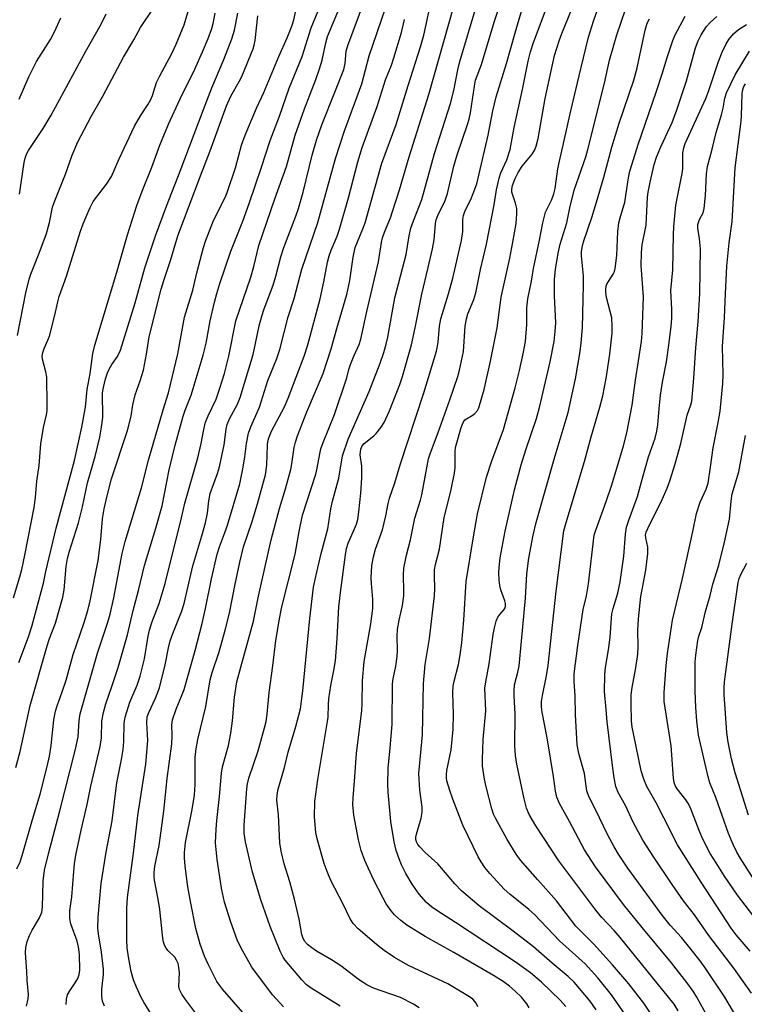
# Model space of a CAD drawing. Units: inches. Extents: x 1243763 to 1249763, y 489456 to 493456.
# Drawn here: x 1244011 to 1244201, y 489674 to 489932 of the extents above; entities that cross this region are included whole.
import ezdxf

# ---------------------------------------------------------------- set-up
doc = ezdxf.new("R2010")
doc.units = ezdxf.units.IN
doc.header["$MEASUREMENT"] = 0
doc.layers.add('Undefined', color=1, linetype='Continuous')

msp = doc.modelspace()

# ---------------------------------------------------------------- linework, layer by layer
at = {"layer": 'Undefined'}
for points, elevation in [([(1244154.54, 489673.33), (1244153.06, 489675.05), (1244148.19, 489679.78), (1244145.24, 489682.19), (1244141.22, 489685.09), (1244125.64, 489695.34), (1244120.69, 489698.48), (1244119.29, 489699.49), (1244118.01, 489700.63), (1244116.09, 489702.84), (1244114.28, 489705.4), (1244112.58, 489708.23), (1244111.49, 489710.52), (1244110.85, 489712.09), (1244110.11, 489714.23), (1244109.52, 489716.48), (1244108.67, 489721.85), (1244108.36, 489725.68), (1244107.94, 489729.49), (1244107.9, 489731.51), (1244108, 489735.84), (1244108.53, 489741.15), (1244108.99, 489747.26), (1244109.1, 489757.88), (1244109.25, 489759.24), (1244109.96, 489762.5), (1244110.33, 489765.11), (1244110.39, 489766.52), (1244110.31, 489770.44), (1244110.42, 489772.14), (1244110.86, 489774.63), (1244111.7, 489778.48), (1244112.07, 489780.98), (1244112.11, 489782.13), (1244112, 489786.46), (1244112.12, 489788.18), (1244112.82, 489791.62), (1244113.85, 489795.68), (1244114.99, 489801.28), (1244116.48, 489806.05), (1244116.84, 489807.44), (1244118.53, 489816.83), (1244119.05, 489818.47), (1244121.11, 489823.74), (1244124.16, 489832.33), (1244126.22, 489838.41), (1244126.71, 489840.09), (1244127.75, 489845.01), (1244128.19, 489851.67), (1244128.5, 489853.56), (1244128.87, 489854.89), (1244130.41, 489858.62), (1244130.92, 489860.37), (1244132.19, 489866.45), (1244133.76, 489873.12), (1244135.77, 489883.47), (1244136.35, 489887.36), (1244137.04, 489890.41), (1244137.5, 489891.83), (1244139.04, 489895.21), (1244139.95, 489897.92), (1244140.95, 489903.69), (1244143.28, 489914.07), (1244144.7, 489921.07), (1244145.28, 489923.49), (1244146.08, 489925.95), (1244153.26, 489945.09)], 218), ([(1244131.47, 489673.24), (1244131.02, 489674.25), (1244130.72, 489674.7), (1244130.17, 489675.26), (1244129.32, 489675.87), (1244123.58, 489679.29), (1244113.49, 489684.04), (1244111.94, 489684.86), (1244109.63, 489686.22), (1244106.95, 489688.01), (1244104.93, 489689.57), (1244100.12, 489693.69), (1244098.82, 489695.08), (1244097.96, 489696.5), (1244096.2, 489700.16), (1244092.96, 489706.36), (1244091.96, 489708.71), (1244091.19, 489710.85), (1244089.37, 489717.29), (1244089, 489718.94), (1244088.72, 489723.08), (1244088.81, 489727.1), (1244089.55, 489732.83), (1244092.1, 489748.06), (1244092.23, 489749.22), (1244092.33, 489752.53), (1244092.46, 489753.95), (1244093, 489757.51), (1244093.74, 489761.38), (1244094.14, 489763.97), (1244094.64, 489769.79), (1244095.08, 489778.05), (1244095.5, 489781.82), (1244096.79, 489791.73), (1244097.08, 489793.4), (1244097.48, 489794.74), (1244099.19, 489798.49), (1244099.69, 489799.75), (1244100, 489800.99), (1244100.32, 489802.98), (1244100.8, 489807.86), (1244101.1, 489811.87), (1244101.05, 489814.97), (1244100.68, 489817.91), (1244100.7, 489818.68), (1244100.83, 489819.43), (1244101.21, 489820.28), (1244101.7, 489820.88), (1244104.22, 489822.94), (1244104.83, 489823.54), (1244106.11, 489825.18), (1244106.91, 489826.4), (1244108.29, 489829.41), (1244111.01, 489836.38), (1244111.73, 489838.42), (1244114.08, 489846.78), (1244115.05, 489851.17), (1244116.78, 489860.06), (1244118.49, 489866.98), (1244119.59, 489871.94), (1244120, 489874.27), (1244120.34, 489878.56), (1244120.53, 489879.53), (1244120.96, 489880.62), (1244122.88, 489884.6), (1244123.52, 489886.39), (1244125.21, 489893.52), (1244126.02, 489896.52), (1244128.77, 489904.44), (1244129.19, 489905.84), (1244129.54, 489907.57), (1244130.57, 489914.5), (1244130.88, 489916.07), (1244132.4, 489920.18), (1244135.75, 489931.25), (1244139.66, 489943.34)], 214), ([(1244162.49, 489672.46), (1244160.87, 489674.8), (1244156.72, 489679.75), (1244155.16, 489681.23), (1244150.95, 489684.74), (1244146.09, 489689), (1244140.76, 489693.12), (1244131.86, 489699.78), (1244127.19, 489703.68), (1244125.42, 489705.47), (1244121.02, 489710.76), (1244117.65, 489713.7), (1244116.26, 489715.16), (1244115.75, 489715.83), (1244115.41, 489716.49), (1244115.25, 489717.15), (1244115.24, 489717.72), (1244115.38, 489718.55), (1244116.62, 489722.69), (1244116.89, 489724.25), (1244116.85, 489725.58), (1244116.29, 489730.07), (1244116.03, 489734.39), (1244116.95, 489744.58), (1244117.23, 489758.04), (1244117.68, 489762.94), (1244118.83, 489769.78), (1244120.09, 489780.98), (1244120.21, 489782.82), (1244120.12, 489786.35), (1244120.16, 489787.75), (1244120.42, 489789.2), (1244121.43, 489793.21), (1244122.64, 489801.52), (1244124.39, 489808.4), (1244125.39, 489813.14), (1244125.53, 489814.57), (1244125.53, 489818.76), (1244125.65, 489819.83), (1244127.08, 489825.1), (1244127.59, 489826.43), (1244128.06, 489827.05), (1244128.48, 489827.39), (1244130.02, 489828.25), (1244130.69, 489828.73), (1244131.35, 489829.53), (1244131.72, 489830.27), (1244133.09, 489835.04), (1244134.82, 489842.5), (1244136.52, 489851.18), (1244137.61, 489859.19), (1244139.85, 489869.43), (1244140.68, 489873.68), (1244141.51, 489878.54), (1244141.7, 489881.07), (1244141.67, 489882.48), (1244141.36, 489883.87), (1244140.6, 489885.97), (1244140.4, 489886.74), (1244140.35, 489887.52), (1244140.52, 489888.51), (1244141.22, 489890.36), (1244142.02, 489891.89), (1244143.13, 489893.57), (1244145.7, 489896.69), (1244146.37, 489897.8), (1244146.79, 489898.8), (1244147.3, 489900.82), (1244149.09, 489911.3), (1244151.55, 489922.53), (1244152.75, 489926.37), (1244153.44, 489928.28), (1244159.65, 489943.6)], 220), ([(1244033.63, 489673.46), (1244033.14, 489674.8), (1244032.97, 489675.97), (1244032.95, 489677.95), (1244033.38, 489681.76), (1244033.37, 489683.15), (1244032.84, 489687.62), (1244032.05, 489692.4), (1244031.91, 489693.88), (1244032, 489696.81), (1244032.82, 489705.57), (1244034.08, 489713.81), (1244035.68, 489722.05), (1244036.93, 489731.97), (1244038.1, 489738.11), (1244038.51, 489740.75), (1244038.74, 489742.81), (1244038.84, 489747.48), (1244039.06, 489749.17), (1244040.31, 489753.07), (1244042.25, 489757.53), (1244043.01, 489759.89), (1244044.14, 489764.47), (1244045.09, 489770.44), (1244045.42, 489771.95), (1244046.07, 489773.95), (1244048, 489778.96), (1244049.53, 489784.19), (1244053.85, 489801.41), (1244054.71, 489805.25), (1244058.11, 489817.17), (1244058.99, 489820.86), (1244059.69, 489824.6), (1244060.16, 489826.5), (1244060.81, 489828.13), (1244062.88, 489832.49), (1244063.91, 489835.42), (1244065.1, 489839.25), (1244066.26, 489843.73), (1244068.09, 489853.03), (1244071.98, 489864.5), (1244072.75, 489867.27), (1244074.1, 489872.76), (1244078.27, 489885.03), (1244081.36, 489893.49), (1244083.6, 489901.66), (1244086.08, 489908.55), (1244089.05, 489916.3), (1244090.01, 489919.1), (1244090.67, 489921.35), (1244091.64, 489925.91), (1244092.06, 489927.5), (1244096.79, 489938.9)], 200), ([(1244080.58, 489673.31), (1244077.8, 489676.31), (1244073.45, 489681.97), (1244072.29, 489683.7), (1244069.45, 489688.64), (1244068.42, 489690.79), (1244066.72, 489695.43), (1244065.14, 489700.67), (1244064.35, 489704.41), (1244063.22, 489711.85), (1244062.78, 489716.29), (1244062.89, 489719.79), (1244063.06, 489722.12), (1244063.82, 489728.37), (1244064.28, 489734.48), (1244064.61, 489736.14), (1244066.12, 489741.79), (1244066.72, 489745.01), (1244067.16, 489748.25), (1244067.73, 489754.39), (1244068.37, 489758.4), (1244069.61, 489763.24), (1244072.7, 489774.33), (1244074, 489780.92), (1244077.31, 489795.64), (1244079.49, 489803.89), (1244081.06, 489808.97), (1244082.46, 489814.11), (1244082.73, 489815.53), (1244083.33, 489819.83), (1244083.66, 489821.23), (1244084.21, 489822.87), (1244086.68, 489829.16), (1244090.91, 489839.26), (1244093.08, 489845.68), (1244094.56, 489851.02), (1244097.18, 489859.96), (1244097.91, 489863.63), (1244098.79, 489869.71), (1244099.34, 489872.21), (1244099.91, 489873.77), (1244101.34, 489877.14), (1244101.92, 489878.73), (1244106.3, 489894.36), (1244110.07, 489904.45), (1244113.19, 489914.69), (1244116.48, 489924.83), (1244117.29, 489927.9), (1244120.05, 489940.48)], 208), ([(1244144.92, 489673.04), (1244144.33, 489674.05), (1244143.64, 489674.98), (1244142.88, 489675.8), (1244141.26, 489677.37), (1244139.75, 489678.67), (1244138.08, 489679.9), (1244135.56, 489681.47), (1244125.16, 489687.5), (1244117.69, 489691.72), (1244112.91, 489694.71), (1244111.32, 489695.92), (1244109.66, 489697.4), (1244108.76, 489698.45), (1244107.47, 489700.26), (1244106.63, 489701.74), (1244104.14, 489706.64), (1244101.83, 489711.59), (1244100.87, 489714.23), (1244100.18, 489717.03), (1244098.95, 489723.48), (1244098.75, 489726.3), (1244098.78, 489728.01), (1244099.27, 489733.53), (1244099.65, 489739.76), (1244101.07, 489750.83), (1244101.18, 489752.79), (1244101.27, 489758.69), (1244101.72, 489763.73), (1244103.47, 489773.63), (1244103.92, 489777.66), (1244103.94, 489779.98), (1244103.57, 489784.24), (1244103.53, 489785.68), (1244103.7, 489788.89), (1244104.11, 489791.21), (1244104.7, 489793.16), (1244106.52, 489798.3), (1244107.38, 489801.9), (1244107.97, 489805.2), (1244108.32, 489806.53), (1244109.75, 489810.6), (1244111.14, 489815.3), (1244117.31, 489834.14), (1244120.66, 489845.08), (1244121.1, 489847.32), (1244121.47, 489851.66), (1244121.8, 489853.56), (1244123.76, 489860.11), (1244124.89, 489864.2), (1244127.19, 489874.11), (1244127.5, 489876.44), (1244127.56, 489879.55), (1244127.71, 489880.67), (1244128.18, 489881.96), (1244129.61, 489884.82), (1244130.29, 489886.36), (1244131.22, 489888.91), (1244134.15, 489901.71), (1244135.43, 489908.04), (1244136.27, 489911.71), (1244139.02, 489920.48), (1244141.27, 489928.54), (1244144.4, 489939.29)], 216), ([(1244050.27, 489664.28), (1244043.99, 489674.46), (1244043.28, 489675.75), (1244042.06, 489678.46), (1244041.27, 489680.39), (1244040.68, 489682.54), (1244039.91, 489686.38), (1244039.6, 489688.7), (1244039.52, 489690.71), (1244039.54, 489699.08), (1244039.65, 489701.95), (1244041.23, 489713.5), (1244042.41, 489723.45), (1244044.53, 489736.9), (1244045.02, 489743.07), (1244044.79, 489747.8), (1244044.88, 489749.26), (1244045.26, 489750.36), (1244047.02, 489754.12), (1244048.07, 489756.87), (1244049.59, 489762.85), (1244050.42, 489767.31), (1244050.88, 489769.17), (1244051.54, 489771.06), (1244053.86, 489776.77), (1244054.56, 489778.98), (1244056.81, 489788.84), (1244059.2, 489796.72), (1244060.14, 489800.08), (1244060.65, 489802.65), (1244060.97, 489805.87), (1244061.31, 489807.79), (1244063.29, 489813), (1244063.79, 489814.75), (1244064.98, 489820.56), (1244065.53, 489824.64), (1244065.8, 489825.91), (1244066.37, 489827.33), (1244068.52, 489831.19), (1244069.22, 489832.95), (1244072.6, 489844.22), (1244073.26, 489847.1), (1244074.18, 489851.73), (1244074.86, 489854.25), (1244075.49, 489856.17), (1244077.87, 489862.38), (1244078.57, 489864.74), (1244079.84, 489869.78), (1244080.63, 489872.27), (1244083.76, 489880.44), (1244084.46, 489882.44), (1244085.67, 489886.75), (1244088.1, 489896.43), (1244089.21, 489900.33), (1244090.63, 489904.43), (1244094.02, 489912.92), (1244096.33, 489918.93), (1244096.71, 489920.46), (1244097.01, 489923.68), (1244097.37, 489925.16), (1244101.91, 489937.22)], 202), ([(1244058.53, 489670.31), (1244054.85, 489675.22), (1244053.91, 489676.63), (1244053.34, 489677.81), (1244053.15, 489678.57), (1244053.29, 489682.28), (1244053.16, 489683.62), (1244052.94, 489684.64), (1244052.54, 489685.54), (1244052.06, 489686.25), (1244050.29, 489688.04), (1244049.78, 489688.67), (1244049.39, 489689.44), (1244049.05, 489690.57), (1244048.84, 489692.03), (1244048.17, 489698.79), (1244047.73, 489701.53), (1244046.74, 489706.44), (1244046.64, 489707.32), (1244046.64, 489708.51), (1244046.86, 489710.17), (1244048.02, 489715.55), (1244049.24, 489724.52), (1244050.1, 489733.11), (1244051.32, 489742.21), (1244051.41, 489744.37), (1244051.33, 489747.16), (1244051.5, 489748.44), (1244052.4, 489751.25), (1244054, 489755.09), (1244054.49, 489756.45), (1244057.45, 489766.66), (1244059.24, 489773.72), (1244060.11, 489777.65), (1244061.66, 489785.43), (1244063.14, 489791.89), (1244063.75, 489793.83), (1244065.13, 489797.32), (1244065.88, 489799.48), (1244069.08, 489810.33), (1244070.03, 489814.66), (1244070.46, 489817.43), (1244070.9, 489820.89), (1244071.43, 489823.62), (1244072.04, 489825.27), (1244074.26, 489830.44), (1244076.48, 489837.37), (1244078.82, 489843.13), (1244079.64, 489845.5), (1244081.79, 489854.11), (1244083.32, 489858.86), (1244085.36, 489866.59), (1244089.52, 489878.83), (1244094.19, 489895.54), (1244096.57, 489902.84), (1244101.09, 489915.13), (1244102.97, 489922.47), (1244107.3, 489934.93)], 204), ([(1244095.38, 489673.42), (1244087.77, 489678.21), (1244086.5, 489679.13), (1244085.33, 489680.31), (1244080.96, 489685.47), (1244080.47, 489686.25), (1244079.72, 489687.85), (1244077.07, 489694.29), (1244074.65, 489701.29), (1244072.42, 489708.6), (1244070.6, 489716.53), (1244070.27, 489718.8), (1244070.28, 489720.85), (1244070.94, 489730.37), (1244071.13, 489731.74), (1244071.48, 489733.17), (1244073.9, 489740.39), (1244075.61, 489746.39), (1244076.02, 489748.08), (1244076.29, 489749.98), (1244076.76, 489755.68), (1244077.73, 489762.6), (1244078.56, 489769.29), (1244079.42, 489774.46), (1244080.07, 489777.77), (1244083.58, 489791.92), (1244084.63, 489797.79), (1244085.55, 489802.11), (1244089, 489812.88), (1244089.37, 489814.4), (1244090.04, 489818.14), (1244090.36, 489819.51), (1244090.94, 489821.18), (1244093.95, 489828.5), (1244097.15, 489838.13), (1244097.67, 489840.25), (1244098.11, 489841.62), (1244098.95, 489843.77), (1244100.38, 489846.87), (1244100.85, 489848.2), (1244102.35, 489855.5), (1244105.48, 489868.48), (1244106.23, 489873.52), (1244106.5, 489874.82), (1244107.01, 489876.28), (1244108.57, 489880.02), (1244109.15, 489881.7), (1244110.95, 489887.4), (1244113.48, 489896.04), (1244118.65, 489912.32), (1244125.15, 489935.52)], 210), ([(1244116.07, 489673.04), (1244114.6, 489673.96), (1244111.19, 489675.68), (1244104.14, 489678.2), (1244102.37, 489679.04), (1244100.51, 489680.24), (1244095.55, 489684.01), (1244093.17, 489685.55), (1244089.19, 489687.89), (1244087.96, 489688.7), (1244086.82, 489689.63), (1244086.08, 489690.5), (1244085.59, 489691.46), (1244085.33, 489692.25), (1244084.68, 489696.26), (1244083.47, 489701.51), (1244082.2, 489706.04), (1244080.73, 489710.76), (1244079.92, 489714.08), (1244079.63, 489716.24), (1244079.23, 489723.58), (1244078.85, 489727.43), (1244078.86, 489728.84), (1244079.17, 489730.29), (1244080.81, 489735.97), (1244081.82, 489740.05), (1244083.8, 489746.7), (1244084.98, 489751.32), (1244085.65, 489756.06), (1244087.46, 489775.06), (1244088.44, 489783.24), (1244089, 489786.02), (1244090.44, 489792.08), (1244092.17, 489798.53), (1244092.94, 489803.78), (1244093.42, 489805.79), (1244095.08, 489811.81), (1244096.04, 489817.62), (1244097.47, 489822), (1244102.96, 489834.5), (1244105.89, 489841.96), (1244106.85, 489844.75), (1244107.46, 489846.92), (1244107.88, 489848.75), (1244109.77, 489859.04), (1244112.7, 489870.39), (1244113.51, 489875.32), (1244113.93, 489877.33), (1244114.6, 489879.24), (1244116.84, 489884.79), (1244120.08, 489896.92), (1244124.29, 489909.97), (1244125.18, 489913.38), (1244126.26, 489918.83), (1244126.76, 489920.95), (1244131.02, 489935.33)], 212), ([(1244170.03, 489671.23), (1244166.53, 489676.43), (1244162.89, 489680.87), (1244159.56, 489684.51), (1244152.91, 489690.6), (1244146.34, 489697.45), (1244144.86, 489698.74), (1244139.83, 489702.81), (1244138.39, 489704.09), (1244134.6, 489708.19), (1244133.3, 489709.8), (1244132.31, 489711.28), (1244131.58, 489712.57), (1244127.58, 489720.92), (1244124.9, 489727.71), (1244124.11, 489729.95), (1244123.36, 489732.52), (1244123.25, 489733.35), (1244123.24, 489734.17), (1244123.37, 489735.24), (1244124.46, 489740.6), (1244125.05, 489746.06), (1244125.11, 489749.89), (1244124.92, 489755.65), (1244124.98, 489757.3), (1244125.24, 489758.63), (1244126.41, 489762.96), (1244126.88, 489765.47), (1244127.29, 489768.67), (1244127.81, 489774.56), (1244128.42, 489784.76), (1244130.23, 489795.95), (1244131.4, 489802.43), (1244133.72, 489812.1), (1244135.15, 489816.31), (1244138.21, 489824.57), (1244141.23, 489835.45), (1244142.39, 489840.01), (1244143.45, 489844.79), (1244143.93, 489847.65), (1244144.32, 489852.08), (1244144.33, 489856.47), (1244144.55, 489858.81), (1244145.49, 489863.4), (1244146.08, 489866.75), (1244147.65, 489874.13), (1244148.46, 489878.67), (1244149.2, 489881.47), (1244150.89, 489884.79), (1244151.42, 489886.33), (1244151.71, 489887.7), (1244152.45, 489892.86), (1244152.83, 489894.88), (1244153.94, 489899.48), (1244155.84, 489908.08), (1244158.42, 489919.1), (1244160.48, 489927.32), (1244161.79, 489931.58), (1244163.04, 489935.02)], 222), ([(1244176.68, 489671.65), (1244174.95, 489674.21), (1244171.05, 489679.31), (1244166.79, 489684.32), (1244161.81, 489689.77), (1244157.18, 489694.43), (1244152.06, 489701.05), (1244147.16, 489706.54), (1244142.69, 489711.71), (1244141.55, 489713.31), (1244139.17, 489717.1), (1244136.09, 489722.72), (1244135.62, 489723.79), (1244135.14, 489725.17), (1244133.63, 489730.93), (1244133.22, 489732.92), (1244132.73, 489736.31), (1244132.7, 489738.06), (1244132.87, 489743.35), (1244133.58, 489750.83), (1244133.34, 489756.77), (1244133.53, 489758.47), (1244134.45, 489763.18), (1244135.49, 489770.85), (1244135.81, 489772.61), (1244136.3, 489774.31), (1244136.75, 489775.38), (1244137.2, 489776.04), (1244138.37, 489777.42), (1244138.61, 489777.85), (1244138.72, 489778.25), (1244138.71, 489778.94), (1244138.55, 489779.69), (1244137.5, 489782.56), (1244137.21, 489783.64), (1244137.04, 489785.05), (1244136.94, 489787.05), (1244137.02, 489788.44), (1244137.34, 489790.94), (1244138.67, 489797.91), (1244141.12, 489808.73), (1244142.81, 489815.34), (1244144.02, 489819.19), (1244146.8, 489827.4), (1244147.63, 489830.32), (1244150.4, 489842.26), (1244151.48, 489847.64), (1244151.77, 489850.22), (1244151.9, 489852.52), (1244151.55, 489859.59), (1244151.55, 489863.96), (1244151.78, 489866.45), (1244152.48, 489870.78), (1244153.07, 489873.14), (1244154.75, 489878.7), (1244155.56, 489882.63), (1244156.74, 489887.3), (1244159.73, 489896.01), (1244160.32, 489897.96), (1244164.65, 489915.34), (1244165.97, 489921.35), (1244167.88, 489927.95), (1244170.16, 489934.59)], 224), ([(1244011.3, 489911.13), (1244013.86, 489916.95), (1244015.86, 489921.02), (1244019.47, 489926.77), (1244020.56, 489928.78), (1244022.23, 489932.44)], 182), ([(1244011.36, 489886.22), (1244012.61, 489894.54), (1244012.86, 489895.64), (1244013.25, 489896.67), (1244013.78, 489897.66), (1244017.61, 489903.43), (1244019.65, 489906.88), (1244028.81, 489923.69), (1244032.8, 489930.8), (1244034.08, 489933.49)], 184), ([(1244073.51, 489667.73), (1244064.61, 489677.87), (1244063.75, 489678.96), (1244063.12, 489679.93), (1244060.91, 489684.28), (1244059.89, 489686.57), (1244058.74, 489689.73), (1244057.56, 489693.84), (1244056.26, 489700.47), (1244055.53, 489704.72), (1244054.77, 489710.15), (1244054.61, 489712.35), (1244054.61, 489713.74), (1244054.91, 489716.31), (1244056.6, 489724.95), (1244057.2, 489728.7), (1244057.39, 489731.54), (1244057.42, 489738.7), (1244057.64, 489740.88), (1244058.14, 489743.31), (1244060.23, 489751.97), (1244061.31, 489758.93), (1244061.85, 489760.86), (1244063.71, 489766.29), (1244065.28, 489771.95), (1244066.38, 489776.44), (1244067.88, 489784.02), (1244069.13, 489789.77), (1244070.1, 489793.81), (1244072.32, 489800.48), (1244073.72, 489805.04), (1244075.82, 489812.65), (1244076.23, 489815.19), (1244076.39, 489820.49), (1244076.48, 489821.38), (1244076.72, 489822.4), (1244077.45, 489824.13), (1244080.79, 489830.54), (1244081.81, 489832.77), (1244085.96, 489843.8), (1244086.96, 489846.74), (1244090.15, 489858.81), (1244091.14, 489863.29), (1244092.12, 489868.41), (1244092.54, 489870.02), (1244093.05, 489871.56), (1244094.58, 489875.22), (1244095.22, 489877.08), (1244097.56, 489885.28), (1244100.04, 489894.7), (1244101.13, 489898.49), (1244105.14, 489909.2), (1244107.29, 489916.22), (1244108.81, 489920.05), (1244109.46, 489921.96), (1244111.46, 489928.59), (1244112.3, 489931.97)], 206), ([(1244183.94, 489672.24), (1244182.91, 489674.01), (1244168.77, 489691.47), (1244167.16, 489693.31), (1244163.97, 489696.68), (1244162.41, 489698.58), (1244152.71, 489711.51), (1244146.63, 489720.74), (1244144.93, 489723.68), (1244144.26, 489725.32), (1244143.61, 489727.78), (1244141.71, 489736.86), (1244141.35, 489739.11), (1244141.14, 489741.65), (1244141.21, 489750), (1244140.95, 489754.77), (1244140.95, 489756.21), (1244141.1, 489757.63), (1244141.99, 489760.98), (1244142.29, 489762.65), (1244142.95, 489769.1), (1244143.95, 489780.36), (1244144.35, 489786.77), (1244144.86, 489790.88), (1244145.98, 489796.85), (1244146.74, 489800.22), (1244151.46, 489816.81), (1244155.15, 489829.03), (1244157.04, 489837.84), (1244158.29, 489844.97), (1244158.58, 489847.24), (1244158.93, 489851.24), (1244159.2, 489862.49), (1244159.15, 489864.8), (1244158.6, 489870.03), (1244158.61, 489871.11), (1244158.77, 489872.27), (1244159.17, 489873.69), (1244161.37, 489880.14), (1244162.58, 489884.09), (1244164.5, 489890.7), (1244166.61, 489898.56), (1244168.52, 489904.82), (1244172.37, 489916.13), (1244173.2, 489919.29), (1244175.35, 489929.16), (1244175.87, 489931.01), (1244176.46, 489932.17)], 226), ([(1244191.73, 489670.54), (1244188.87, 489675.79), (1244187.93, 489677.34), (1244186.25, 489679.66), (1244182.24, 489684.82), (1244174.5, 489694.1), (1244169.63, 489700.11), (1244167.33, 489703.12), (1244162.3, 489709.95), (1244159.4, 489714.39), (1244155.5, 489721.8), (1244152.86, 489726.52), (1244152.16, 489728.24), (1244151.8, 489729.8), (1244151.27, 489733.67), (1244149.67, 489743.78), (1244148.33, 489750.45), (1244148.18, 489751.9), (1244148.16, 489753.29), (1244148.4, 489754.88), (1244149.47, 489759.99), (1244149.89, 489762.74), (1244152.03, 489782.17), (1244154.03, 489798.02), (1244154.58, 489800.2), (1244159.46, 489816.18), (1244161.14, 489822.67), (1244163.47, 489830.43), (1244164.23, 489833.38), (1244165.13, 489837.92), (1244166.05, 489844.34), (1244166.63, 489849.79), (1244166.71, 489851.52), (1244166.56, 489853.84), (1244165.21, 489859.12), (1244164.99, 489860.49), (1244164.99, 489861.31), (1244165.13, 489862.11), (1244165.31, 489862.61), (1244165.67, 489863.3), (1244166.93, 489865.23), (1244167.25, 489865.97), (1244167.45, 489866.75), (1244167.9, 489870.18), (1244168.13, 489876.47), (1244168.4, 489878.67), (1244168.73, 489880.01), (1244169.95, 489884.1), (1244170.98, 489890.5), (1244171.33, 489892.21), (1244171.8, 489893.89), (1244173.47, 489899.27), (1244178.23, 489912.92), (1244179.89, 489918.01), (1244181.09, 489922.06), (1244182.52, 489926.48), (1244183.11, 489927.8), (1244185.77, 489932.83)], 228), ([(1244199.33, 489670.45), (1244196.18, 489675.77), (1244191.06, 489683.46), (1244189.69, 489685.34), (1244187.01, 489688.77), (1244184.79, 489691.42), (1244181.88, 489694.68), (1244179.78, 489697.29), (1244170.81, 489709.6), (1244168.35, 489713.25), (1244167.15, 489715.22), (1244165.49, 489718.22), (1244162.24, 489725.2), (1244160.59, 489728.37), (1244160.02, 489729.91), (1244159.39, 489734.41), (1244157.94, 489739.64), (1244157.52, 489741.9), (1244157.09, 489749.91), (1244156.96, 489754.77), (1244156.68, 489758.52), (1244156.7, 489760.5), (1244157.67, 489767.99), (1244159.08, 489777.37), (1244159.91, 489780.99), (1244160.47, 489784.1), (1244161.99, 489796.88), (1244162.36, 489798.14), (1244165.06, 489805.66), (1244166.45, 489809.8), (1244167.99, 489814.7), (1244169.64, 489820.29), (1244170.48, 489823.7), (1244171.94, 489830.95), (1244172.81, 489837.46), (1244174.31, 489847.61), (1244174.53, 489849.74), (1244174.88, 489859.28), (1244174.25, 489867.47), (1244174.31, 489870.95), (1244174.52, 489872.95), (1244175.55, 489878.1), (1244175.94, 489885.42), (1244176.11, 489886.71), (1244176.65, 489889.41), (1244177.7, 489893.96), (1244178.31, 489895.91), (1244179.45, 489898.61), (1244182.38, 489904.99), (1244183.65, 489908.29), (1244186.1, 489915.94), (1244188.54, 489924.54), (1244189.16, 489926.43), (1244189.95, 489928), (1244191.39, 489930.16), (1244192.37, 489931.24), (1244194.13, 489932.76)], 230), ([(1244203.2, 489676.83), (1244198.5, 489683.41), (1244192.03, 489691.95), (1244188.22, 489697.35), (1244185.39, 489701.06), (1244182.4, 489705.29), (1244177.57, 489712.46), (1244174.74, 489716.95), (1244173.46, 489719.18), (1244172.15, 489721.68), (1244170.19, 489726.03), (1244168.25, 489729.44), (1244167.66, 489730.98), (1244167.23, 489733.31), (1244166.76, 489736.53), (1244165.33, 489747.99), (1244165.12, 489751.21), (1244164.64, 489755.89), (1244164.74, 489760.24), (1244164.9, 489762.21), (1244165.76, 489767.37), (1244166.16, 489770.27), (1244166.62, 489776.25), (1244166.94, 489777.69), (1244168.13, 489781.66), (1244168.75, 489784.66), (1244169.72, 489791.34), (1244170.15, 489797.13), (1244170.42, 489798.95), (1244171, 489800.81), (1244173.32, 489806.98), (1244174.58, 489811.79), (1244176.21, 489817.39), (1244177.89, 489822.26), (1244178.4, 489824.08), (1244178.64, 489825.77), (1244178.98, 489829.96), (1244179.37, 489833.58), (1244179.89, 489836.95), (1244180.86, 489842.27), (1244181.5, 489846.65), (1244182.12, 489851.6), (1244182.28, 489853.65), (1244182.31, 489856.01), (1244182.05, 489860.94), (1244182.55, 489866.39), (1244182.7, 489875.68), (1244182.8, 489877.69), (1244183.39, 489883.31), (1244185.03, 489891.61), (1244185.14, 489892.82), (1244185.2, 489896.97), (1244185.43, 489898.35), (1244185.82, 489899.51), (1244191.25, 489911.28), (1244191.94, 489913.09), (1244194.55, 489920.99), (1244195.48, 489923.41), (1244196.41, 489925.41), (1244197.22, 489926.73), (1244198.44, 489928.24), (1244199.74, 489929.33), (1244201.87, 489930.7)], 232), ([(1244203.88, 489706.59), (1244200.19, 489712.31), (1244199.37, 489713.78), (1244198.39, 489715.83), (1244197.13, 489718.73), (1244193.87, 489728.13), (1244192.29, 489732.01), (1244191.79, 489733.51), (1244189.29, 489744.46), (1244188.85, 489748.24), (1244188.6, 489751.74), (1244188.4, 489756.08), (1244188.45, 489763.66), (1244188.58, 489765.42), (1244189.15, 489769.26), (1244189.41, 489770.42), (1244190.16, 489772.69), (1244191.15, 489776.86), (1244192.38, 489781.09), (1244193.07, 489783.99), (1244194.64, 489789.04), (1244196.14, 489795.02), (1244197.42, 489801.04), (1244197.86, 489805.78), (1244198.13, 489807.74), (1244199.82, 489813.43), (1244201.61, 489822.98)], 238), ([(1244202.35, 489723.51), (1244198.89, 489734.6), (1244197.93, 489738.26), (1244197.03, 489742.66), (1244196.67, 489745.2), (1244195.97, 489755.14), (1244195.97, 489756.77), (1244196.13, 489758.42), (1244198.13, 489773.56), (1244199.69, 489784.47), (1244199.95, 489785.51), (1244200.34, 489786.54), (1244201.97, 489789.5)], 240)]:
    msp.add_lwpolyline(points, dxfattribs=dict(at, elevation=elevation))
for points in [[(1244023.62, 489673.85, 198), (1244023.73, 489675.31, 198), (1244024.01, 489676.44, 198), (1244024.54, 489677.43, 198), (1244026, 489679.54, 198), (1244026.66, 489680.68, 198), (1244027.05, 489681.71, 198), (1244027.21, 489682.87, 198), (1244027.08, 489687, 198), (1244026.88, 489688.98, 198), (1244026.46, 489690.51, 198), (1244024.81, 489695.02, 198), (1244024.55, 489696.44, 198), (1244024.61, 489698.42, 198), (1244025.13, 489702.11, 198), (1244025.61, 489708.74, 198), (1244025.83, 489710.73, 198), (1244026.18, 489713, 198), (1244027.51, 489719.58, 198), (1244029.09, 489726.27, 198), (1244030.07, 489731.14, 198), (1244032.52, 489741.46, 198), (1244032.85, 489743.79, 198), (1244032.97, 489748.1, 198), (1244033.39, 489750.42, 198), (1244034.02, 489752.71, 198), (1244035.7, 489757.46, 198), (1244037.22, 489762.19, 198), (1244039.73, 489770.77, 198), (1244041.14, 489777.12, 198), (1244042.54, 489782.36, 198), (1244044.12, 489788.88, 198), (1244047.13, 489798.69, 198), (1244048.79, 489804.56, 198), (1244050.61, 489814.01, 198), (1244052.14, 489820.48, 198), (1244054.26, 489828.04, 198), (1244054.81, 489829.64, 198), (1244056.37, 489833.58, 198), (1244059.53, 489844.04, 198), (1244060.27, 489847.16, 198), (1244061.38, 489853, 198), (1244062.49, 489857.91, 198), (1244063.05, 489860.16, 198), (1244063.87, 489862.83, 198), (1244066.79, 489871.32, 198), (1244069.88, 489879.18, 198), (1244071.54, 489883.74, 198), (1244074.77, 489893.27, 198), (1244077.04, 489900.31, 198), (1244079.52, 489906.7, 198), (1244082.04, 489914.04, 198), (1244085.43, 489922.33, 198), (1244087.79, 489929.78, 198), (1244090.82, 489937.3, 198)], [(1244009.8, 489780.47, 188), (1244011.5, 489785.91, 188), (1244012.03, 489787.91, 188), (1244012.82, 489791.61, 188), (1244015.21, 489804.08, 188), (1244015.56, 489806.75, 188), (1244015.95, 489810.98, 188), (1244016.53, 489815.1, 188), (1244016.97, 489820.82, 188), (1244017.71, 489825.12, 188), (1244018.44, 489828.41, 188), (1244018.6, 489829.45, 188), (1244018.65, 489831.13, 188), (1244018.56, 489838.3, 188), (1244018.33, 489839.71, 188), (1244017.39, 489842.95, 188), (1244017.33, 489843.74, 188), (1244017.52, 489844.76, 188), (1244017.88, 489845.78, 188), (1244018.85, 489847.93, 188), (1244019.21, 489849.05, 188), (1244020.63, 489854.5, 188), (1244021.4, 489857.97, 188), (1244021.8, 489859.38, 188), (1244023.69, 489864.75, 188), (1244027.4, 489876.55, 188), (1244028.06, 489878.46, 188), (1244028.74, 489880.11, 188), (1244029.89, 489882.75, 188), (1244030.7, 489884.26, 188), (1244034.15, 489888.86, 188), (1244035.46, 489890.83, 188), (1244037.49, 489895.46, 188), (1244041.52, 489904.04, 188), (1244043.05, 489906.74, 188), (1244045.11, 489909.79, 188), (1244045.81, 489911.02, 188), (1244046.25, 489912.06, 188), (1244047.26, 489915.46, 188), (1244048.04, 489917.05, 188), (1244051.4, 489923.29, 188), (1244052.46, 489925.55, 188), (1244054.51, 489930.62, 188), (1244056.05, 489935.54, 188)], [(1244010.45, 489736.01, 192), (1244011.56, 489740.14, 192), (1244014.16, 489752.24, 192), (1244018.62, 489767.87, 192), (1244019.26, 489769.77, 192), (1244020.79, 489773.77, 192), (1244022.72, 489780.58, 192), (1244023.11, 489782.53, 192), (1244023.65, 489788.63, 192), (1244024.01, 489790.78, 192), (1244024.44, 489792.38, 192), (1244026.89, 489800.12, 192), (1244027.92, 489804.32, 192), (1244029.23, 489810.59, 192), (1244031.25, 489817.5, 192), (1244032.44, 489822.56, 192), (1244032.91, 489825.15, 192), (1244033.2, 489827.73, 192), (1244033.18, 489834.18, 192), (1244033.39, 489835.52, 192), (1244033.93, 489837.82, 192), (1244034.43, 489839.42, 192), (1244034.87, 489840.41, 192), (1244035.58, 489841.58, 192), (1244037.1, 489843.71, 192), (1244037.81, 489845.33, 192), (1244041.69, 489857.79, 192), (1244044.24, 489866.88, 192), (1244047.04, 489875.29, 192), (1244049.88, 489883.06, 192), (1244053.51, 489892.24, 192), (1244059.61, 489908.45, 192), (1244061.81, 489914.11, 192), (1244064.89, 489921.54, 192), (1244066.99, 489926.9, 192), (1244067.74, 489929.2, 192), (1244068.61, 489933.66, 192)], [(1244010.85, 489849.22, 186), (1244013.02, 489860.34, 186), (1244013.88, 489863.93, 186), (1244014.35, 489865.3, 186), (1244016.57, 489870.79, 186), (1244018.46, 489875.89, 186), (1244019.27, 489878.8, 186), (1244020.07, 489882.79, 186), (1244020.43, 489884.06, 186), (1244023.48, 489891.43, 186), (1244025.19, 489896.48, 186), (1244026.65, 489899.93, 186), (1244030.19, 489906.53, 186), (1244033.25, 489911.9, 186), (1244038.65, 489922.16, 186), (1244041.33, 489926.62, 186), (1244043.08, 489929.89, 186), (1244046.46, 489934.92, 186)], [(1244011.25, 489763.47, 190), (1244013.77, 489770.23, 190), (1244014.61, 489772.92, 190), (1244017.64, 489784.33, 190), (1244018.3, 489787.38, 190), (1244021.02, 489798.71, 190), (1244025.76, 489816.4, 190), (1244027.7, 489825.15, 190), (1244028.43, 489828.99, 190), (1244028.66, 489830.44, 190), (1244029.16, 489835.06, 190), (1244029.91, 489839.25, 190), (1244030.64, 489844.5, 190), (1244031.1, 489846.68, 190), (1244036.87, 489865.8, 190), (1244039.65, 489875.54, 190), (1244042.17, 489883.23, 190), (1244043.5, 489887.01, 190), (1244046.02, 489893.34, 190), (1244048.18, 489899.1, 190), (1244050.4, 489904.59, 190), (1244053.47, 489911.2, 190), (1244057.3, 489918.95, 190), (1244059.36, 489923.5, 190), (1244060.81, 489926.98, 190), (1244061.77, 489929.6, 190), (1244062.11, 489930.91, 190), (1244062.65, 489933.63, 190)], [(1244013.25, 489673.43, 196), (1244013.68, 489675.37, 196), (1244013.79, 489676.5, 196), (1244013.43, 489680.16, 196), (1244013.35, 489682.63, 196), (1244013.03, 489686.13, 196), (1244012.98, 489687.62, 196), (1244013.06, 489688.79, 196), (1244013.44, 489690.4, 196), (1244014, 489691.93, 196), (1244014.75, 489693.38, 196), (1244016.6, 489696.59, 196), (1244017.2, 489698.05, 196), (1244017.38, 489699.42, 196), (1244017.58, 489706.24, 196), (1244017.97, 489709.12, 196), (1244018.96, 489713.36, 196), (1244021.9, 489724.28, 196), (1244026.09, 489740.8, 196), (1244026.74, 489744, 196), (1244027.03, 489748.33, 196), (1244027.32, 489750.03, 196), (1244031.86, 489765.96, 196), (1244034.45, 489773.79, 196), (1244035.16, 489776.15, 196), (1244036.12, 489780.49, 196), (1244038.33, 489792.1, 196), (1244039.07, 489795.23, 196), (1244043.32, 489809.28, 196), (1244045.18, 489816.55, 196), (1244049.01, 489829.69, 196), (1244050.45, 489834.2, 196), (1244052.87, 489844.39, 196), (1244054.66, 489853.96, 196), (1244056.79, 489861.07, 196), (1244057.85, 489865.63, 196), (1244059.62, 489872.24, 196), (1244060.14, 489873.93, 196), (1244062.21, 489879.31, 196), (1244065.24, 489885.34, 196), (1244065.83, 489886.66, 196), (1244067.98, 489893.12, 196), (1244069.57, 489899.03, 196), (1244070.5, 489901.68, 196), (1244073.45, 489908.75, 196), (1244075.39, 489912.87, 196), (1244079.37, 489922.31, 196), (1244081.54, 489927.21, 196), (1244082.71, 489930.2, 196), (1244083.24, 489931.88, 196), (1244083.94, 489935.12, 196)], [(1244010.69, 489709.44, 194), (1244011.57, 489711.24, 194), (1244012.13, 489712.91, 194), (1244014.77, 489722.34, 194), (1244016.78, 489729.03, 194), (1244018.64, 489736.24, 194), (1244019.26, 489738.98, 194), (1244019.66, 489741.73, 194), (1244020.39, 489748.49, 194), (1244020.81, 489750.76, 194), (1244021.23, 489752.18, 194), (1244022.59, 489755.79, 194), (1244023.59, 489758.85, 194), (1244025.46, 489765.56, 194), (1244028.37, 489773.99, 194), (1244029.28, 489777.11, 194), (1244029.9, 489779.67, 194), (1244032, 489790.24, 194), (1244032.68, 489795.76, 194), (1244033.12, 489801.16, 194), (1244033.59, 489803.75, 194), (1244034.34, 489807.2, 194), (1244035.53, 489811.65, 194), (1244039.7, 489824.28, 194), (1244040.61, 489828.01, 194), (1244041.12, 489831.06, 194), (1244041.68, 489833.68, 194), (1244043, 489837.31, 194), (1244043.84, 489840.07, 194), (1244044.7, 489844.33, 194), (1244045.38, 489848.8, 194), (1244048.53, 489861.3, 194), (1244049.18, 489863.61, 194), (1244050.93, 489868.85, 194), (1244052.91, 489875.29, 194), (1244058.83, 489891.06, 194), (1244061.37, 489897.58, 194), (1244065.62, 489909.38, 194), (1244066.78, 489911.89, 194), (1244068.98, 489915.75, 194), (1244069.61, 489917.02, 194), (1244072.57, 489924.28, 194), (1244072.9, 489925.3, 194), (1244073.15, 489926.45, 194), (1244073.81, 489932.95, 194)], [(1244202.83, 489687.9, 234), (1244199.13, 489692.15, 234), (1244197.83, 489693.85, 234), (1244189.96, 489705.92, 234), (1244183.82, 489715.75, 234), (1244180.18, 489722.76, 234), (1244178.2, 489726.77, 234), (1244175.73, 489730.99, 234), (1244174.93, 489732.89, 234), (1244174.3, 489735.15, 234), (1244172.22, 489744.87, 234), (1244171.93, 489746.54, 234), (1244171.77, 489748.09, 234), (1244171.62, 489752.68, 234), (1244171.66, 489755.01, 234), (1244171.87, 489756.95, 234), (1244172.91, 489762.1, 234), (1244173.4, 489765.66, 234), (1244173.48, 489767.73, 234), (1244173.36, 489771.95, 234), (1244173.53, 489774.95, 234), (1244174.18, 489780.78, 234), (1244175.46, 489787.72, 234), (1244176, 489792.08, 234), (1244175.97, 489793.73, 234), (1244175.45, 489796.21, 234), (1244175.43, 489796.97, 234), (1244175.59, 489797.68, 234), (1244175.97, 489798.63, 234), (1244179.74, 489806.18, 234), (1244181.04, 489809.18, 234), (1244181.78, 489811.12, 234), (1244183.18, 489815.52, 234), (1244184.66, 489820.85, 234), (1244186.31, 489828.33, 234), (1244187.28, 489831.04, 234), (1244187.53, 489832, 234), (1244188.07, 489838.04, 234), (1244188.59, 489845.98, 234), (1244189.22, 489852.87, 234), (1244189.61, 489860.16, 234), (1244189.8, 489871.92, 234), (1244189.59, 489874.56, 234), (1244189.11, 489877.33, 234), (1244189.12, 489878.27, 234), (1244189.54, 489879.6, 234), (1244190.47, 489881.37, 234), (1244190.77, 489882.44, 234), (1244191.12, 489885.87, 234), (1244191.36, 489891.58, 234), (1244191.62, 489893.47, 234), (1244192.9, 489898.04, 234), (1244193.95, 489902.34, 234), (1244195.34, 489907.03, 234), (1244195.74, 489908.73, 234), (1244196.19, 489911.4, 234), (1244196.64, 489912.76, 234), (1244198.91, 489917.5, 234), (1244202.65, 489923.67, 234)], [(1244206.64, 489693.23, 236), (1244199.54, 489702.55, 236), (1244196.1, 489707.54, 236), (1244193.88, 489711, 236), (1244192.38, 489713.49, 236), (1244190.39, 489717.23, 236), (1244189.43, 489719.48, 236), (1244187.24, 489725.17, 236), (1244186.65, 489726.46, 236), (1244185.93, 489727.56, 236), (1244183.68, 489730.37, 236), (1244183.13, 489731.3, 236), (1244182.88, 489732.04, 236), (1244182.71, 489733.21, 236), (1244182.15, 489741.66, 236), (1244180.29, 489753.29, 236), (1244180.27, 489755.61, 236), (1244180.85, 489762.76, 236), (1244181.2, 489765.86, 236), (1244182.44, 489774.59, 236), (1244185.13, 489785.54, 236), (1244187.84, 489797.86, 236), (1244188.8, 489802.56, 236), (1244189.69, 489805.53, 236), (1244191.26, 489808.96, 236), (1244191.78, 489810.52, 236), (1244192.47, 489814.65, 236), (1244193.09, 489819.72, 236), (1244194.48, 489826.42, 236), (1244195, 489829.37, 236), (1244195.7, 489836.65, 236), (1244195.75, 489838.96, 236), (1244195.58, 489846.34, 236), (1244196.14, 489853.92, 236), (1244196.33, 489860.1, 236), (1244196.72, 489867.38, 236), (1244197.31, 489873.43, 236), (1244198.13, 489879.04, 236), (1244198.88, 489893.16, 236), (1244200.46, 489905.39, 236), (1244200.57, 489906.79, 236), (1244200.76, 489912.51, 236), (1244200.89, 489913.65, 236), (1244201.14, 489914.45, 236), (1244201.59, 489915.13, 236)]]:
    msp.add_polyline3d(points, dxfattribs=at)

doc.saveas('drawing.dxf')
